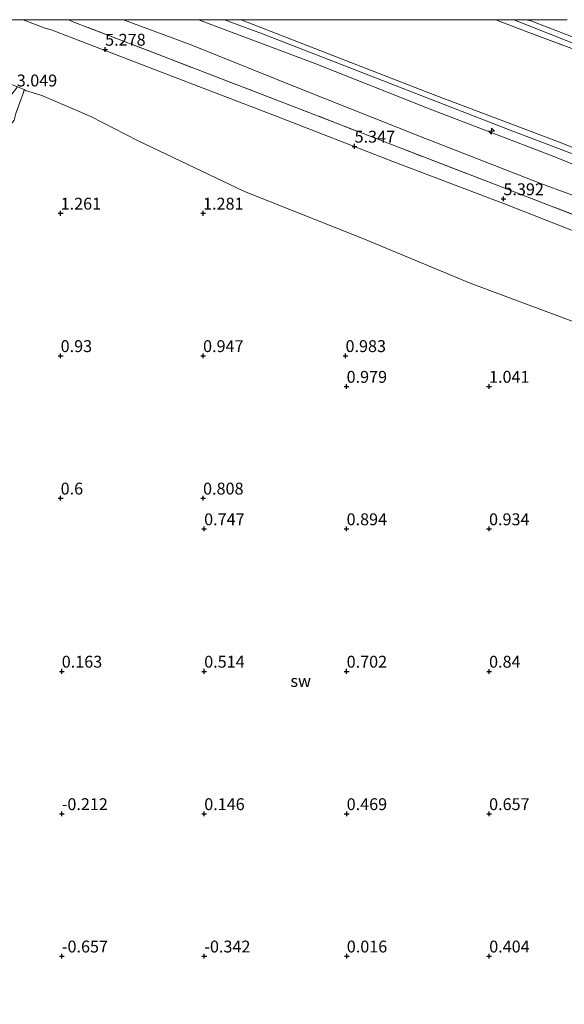
# Model space of a CAD drawing. Units: metres. Extents: x 59998 to 70008, y 374999 to 381250.
# Drawn here: x 63296 to 63411, y 381043 to 381250 of the extents above; entities that cross this region are included whole.
import ezdxf
from ezdxf.enums import TextEntityAlignment as Align

# ---------------------------------------------------------------- set-up
doc = ezdxf.new("R2010")
doc.units = ezdxf.units.M
doc.linetypes.add('IE-TERREINAFSCHEIDING', pattern=[10, 8, -2])
doc.layers.get('0').update_dxf_attribs({"lineweight": 25})
for name, color, linetype, lineweight in [('B-ME-AL-OVERIG-S-B1', 7, 'Continuous', 18), ('B-ME-GW-KRUINLIJN-L-B1', 93, 'Continuous', 18), ('B-ME-GW-TEENLIJN-L-B1', 93, 'Continuous', 18), ('B-ME-IE-GRASLAND-GV-B6', 93, 'Continuous', 18), ('B-ME-IE-GRONDWERKLIJN-GROND_NIETINGERICHT-GV-B6', 253, 'Continuous', 18), ('B-ME-IE-TERREINAFSCHEIDING-RASTERHEKWERK-L-B1', 8, 'IE-TERREINAFSCHEIDING', 18), ('B-ME-OB-BEKLEDING-GV-B6', 253, 'Continuous', 18), ('B-ME-VH-VERH_SOORT-BITUMEN-GV-B6', 8, 'IE-TERREINAFSCHEIDING-NATUURLIJK-HOUTWAL', 18)]:
    doc.layers.add(name, color=color, linetype=linetype, lineweight=lineweight)
doc.layers.add('B-ME-GW-HOOGTEPUNT-S-B1', color=10, linetype='Continuous')
doc.styles.add('NLCS-ISO', font='NLCS-ISO.TTF')
doc.linetypes.add('IE-TERREINAFSCHEIDING-NATUURLIJK-HOUTWAL', pattern='A,7,-1.5,[67,NLCS.SHX,S=0.75,R=45,X=0,Y=0],-1.5,7,-1.5,[70,NLCS.SHX,S=0.75,R=0,X=0,Y=0],-1.5', length=20)

# ---------------------------------------------------------------- blocks, each defined once
blk = doc.blocks.new('hecto')
for p, q in [((0, 0.625), (-0.625, 0)), ((0, -0.625), (0, 0.625)), ((-0.625, 0), (0.625, 0)), ((0.625, 0), (0, -0.625))]:
    blk.add_line(p, q)
blk = doc.blocks.new('hoogtepunt')
for p, q in [((-0.5, 0), (0.5, 0)), ((0, 0.5), (0, -0.5))]:
    blk.add_line(p, q)

msp = doc.modelspace()

# ---------------------------------------------------------------- linework, layer by layer
at = {"layer": 'B-ME-GW-KRUINLIJN-L-B1'}
for points in [[(63296.7, 381250, 6.062), (63301.339, 381248.207, 6.07), (63301.575, 381248.136, 6.086), (63302.768, 381247.777, 6.167), (63326.199, 381238.786, 6.17), (63349.59, 381229.827, 6.198), (63374.54, 381220.154, 6.218), (63398.374, 381211.049, 6.22), (63424.198, 381201.01, 6.208)], [(63333.612, 381250, 7.99), (63358.334, 381240.724, 8.138), (63382.43, 381231.152, 8.179), (63408.13, 381221.302, 8.16), (63431.562, 381211.835, 8.242)], [(63399.26, 381226.724, 8.163), (63347.069, 381247.017, 7.968), (63339.095, 381250, 8.001)], [(63662.042, 381072.631, 8.125), (63654.97, 381085.541, 8.079), (63636.586, 381108.731, 8.231), (63618.613, 381126.548, 8.212), (63599.383, 381142.901, 8.172), (63582.06, 381154.775, 8.245), (63560.897, 381165.031, 8.248), (63536.466, 381175.175, 8.234), (63510.099, 381185.391, 8.135), (63482.636, 381195.481, 8.219), (63457.691, 381205.233, 8.235), (63432.764, 381215.035, 8.255), (63409.436, 381224.283, 8.143), (63383.017, 381234.229, 8.22), (63359.341, 381243.416, 8.135), (63342.608, 381250, 8.044)], [(63399.26, 381226.724, 8.163), (63458.874, 381204.127, 8.205), (63517.697, 381181.365, 8.323), (63551.695, 381167.923, 8.376), (63565.425, 381162.105, 8.364), (63577.888, 381155.829, 8.327), (63588.337, 381149.854, 8.332), (63599.403, 381141.854, 8.295), (63611.68, 381131.542, 8.307), (63624.39, 381120.014, 8.299), (63637.99, 381105.726, 8.311), (63649.851, 381090.371, 8.234), (63659.13, 381076.274, 8.238), (63665.539, 381063.757, 8.201), (63670.64, 381051.492, 8.242), (63676.511, 381035.993, 8.295), (63681.843, 381018.103, 8.287), (63685.997, 380999.857, 8.295), (63687.891, 380994.233, 8.278), (63690.189, 380989.411, 8.278)]]:
    msp.add_polyline3d(points, dxfattribs=at)
at = {"layer": 'B-ME-GW-TEENLIJN-L-B1'}
msp.add_line((63295.98, 381232.589, 2.05), (63295.168, 381230.222, 2.05), dxfattribs=at)
for points in [[(63429.925, 381206.597, 6.568), (63405.521, 381215.564, 6.5), (63380.492, 381225.354, 6.513), (63355.235, 381235.367, 6.484), (63331.832, 381244.772, 6.53), (63317.788, 381250, 6.521)], [(63427.329, 381239.136, 1.367), (63403.266, 381248.681, 1.341), (63399.995, 381250, 1.334)], [(63295.98, 381232.589, 2.05), (63296.73, 381234.661, 2.92), (63296.908, 381235.307, 3.151)], [(63296.908, 381235.307, 3.151), (63297.262, 381235.027, 3.112), (63297.664, 381234.956, 3.198), (63300.631, 381234.024, 3.154), (63310.935, 381229.581, 3.012), (63320.786, 381224.583, 2.632), (63343.299, 381213.791, 2.073), (63368.202, 381203.905, 2.05), (63390.813, 381194.501, 1.847), (63417.55, 381184.554, 1.929)]]:
    msp.add_polyline3d(points, dxfattribs=at)
at = {"layer": 'B-ME-IE-GRASLAND-GV-B6'}
for points in [[(63425.273, 381204.021, 6.338), (63399.417, 381214.053, 6.32), (63375.716, 381223.148, 6.294), (63350.682, 381232.86, 6.313), (63327.173, 381241.876, 6.309), (63307.386, 381249.478, 6.273), (63306.247, 381250, 6.284), (63317.788, 381250, 6.521)], [(63429.925, 381206.597, 6.568), (63405.521, 381215.564, 6.5), (63380.492, 381225.354, 6.513), (63355.235, 381235.367, 6.484), (63331.832, 381244.772, 6.53), (63317.788, 381250, 6.521), (63333.612, 381250, 7.99)], [(63317.788, 381250, 6.521), (63331.832, 381244.772, 6.53), (63355.235, 381235.367, 6.484), (63380.492, 381225.354, 6.513), (63405.521, 381215.564, 6.5), (63429.925, 381206.597, 6.568)], [(63333.612, 381250, 7.99), (63358.334, 381240.724, 8.138), (63382.43, 381231.152, 8.179), (63408.13, 381221.302, 8.16), (63431.562, 381211.835, 8.242)], [(63431.562, 381211.835, 8.242), (63408.13, 381221.302, 8.16), (63382.43, 381231.152, 8.179), (63358.334, 381240.724, 8.138), (63333.612, 381250, 7.99), (63342.608, 381250, 8.044)], [(63342.608, 381250, 8.044), (63396.231, 381250, 1.573), (63402.637, 381247.539, 1.543), (63426.974, 381238.436, 1.5)], [(63432.764, 381215.035, 8.255), (63409.436, 381224.283, 8.143), (63383.017, 381234.229, 8.22), (63359.341, 381243.416, 8.135), (63342.608, 381250, 8.044)], [(63342.608, 381250, 8.044), (63359.341, 381243.416, 8.135), (63383.017, 381234.229, 8.22), (63409.436, 381224.283, 8.143), (63432.764, 381215.035, 8.255)], [(63426.974, 381238.436, 1.5), (63402.637, 381247.539, 1.543), (63396.231, 381250, 1.573), (63399.995, 381250, 1.334)], [(63399.995, 381250, 1.334), (63403.266, 381248.681, 1.341), (63427.329, 381239.136, 1.367)], [(63427.329, 381239.136, 1.367), (63403.266, 381248.681, 1.341), (63399.995, 381250, 1.334), (63402.721, 381250, 1.309)], [(63402.721, 381250, 1.309), (63403.595, 381249.756, 1.303), (63428.054, 381240.348, 1.256)]]:
    msp.add_polyline3d(points, dxfattribs=at)
at = {"layer": 'B-ME-IE-GRONDWERKLIJN-GROND_NIETINGERICHT-GV-B6'}
msp.add_polyline3d([(63295.168, 381230.222, 2.05), (63295.98, 381232.589, 2.05), (63296.73, 381234.661, 2.92), (63296.908, 381235.307, 3.151), (63297.262, 381235.027, 3.112), (63297.664, 381234.956, 3.198), (63300.631, 381234.024, 3.154), (63310.935, 381229.581, 3.012), (63320.786, 381224.583, 2.632), (63343.299, 381213.791, 2.073), (63368.202, 381203.905, 2.05), (63390.813, 381194.501, 1.847), (63417.55, 381184.554, 1.929)], dxfattribs=at)
at = {"layer": 'B-ME-IE-TERREINAFSCHEIDING-RASTERHEKWERK-L-B1'}
for points in [[(63425.273, 381204.021, 6.338), (63399.417, 381214.053, 6.32), (63375.716, 381223.148, 6.294), (63350.682, 381232.86, 6.313), (63327.173, 381241.876, 6.309), (63307.386, 381249.478, 6.273), (63306.247, 381250, 6.284)], [(63396.231, 381250, 1.573), (63402.637, 381247.539, 1.543), (63426.974, 381238.436, 1.5)]]:
    msp.add_polyline3d(points, dxfattribs=at)
at = {"layer": 'B-ME-OB-BEKLEDING-GV-B6'}
for points in [[(63417.55, 381184.554, 1.929), (63390.813, 381194.501, 1.847), (63368.202, 381203.905, 2.05), (63343.299, 381213.791, 2.073), (63320.786, 381224.583, 2.632), (63310.935, 381229.581, 3.012), (63300.631, 381234.024, 3.154), (63297.664, 381234.956, 3.198), (63297.262, 381235.027, 3.112), (63296.908, 381235.307, 3.151), (63295.48, 381235.85, 3.07), (63281.043, 381241.534, 3.063), (63268.524, 381246.366, 3.072), (63259.111, 381250, 3.075), (63296.7, 381250, 6.062)], [(63296.7, 381250, 6.062), (63301.339, 381248.207, 6.07), (63301.575, 381248.136, 6.086), (63302.768, 381247.777, 6.167), (63326.199, 381238.786, 6.17), (63349.59, 381229.827, 6.198), (63374.54, 381220.154, 6.218), (63398.374, 381211.049, 6.22), (63424.198, 381201.01, 6.208)], [(63296.908, 381235.307, 3.151), (63296.73, 381234.661, 2.92), (63295.98, 381232.589, 2.05), (63295.168, 381230.222, 2.05), (63294.759, 381228.863, 1), (63293.076, 381226.747, 1.547), (63291.665, 381225.565, 1.543), (63290.465, 381223.508, 1.481), (63289.683, 381221.452, 1.458), (63289.61, 381221.511, 1.533), (63287.527, 381223.3, 2.394), (63286.293, 381224.216, 2.881), (63287.797, 381226.191, 2.781), (63291.197, 381230.446, 3.04), (63291.613, 381230.967, 2.902), (63295.48, 381235.85, 3.07), (63296.908, 381235.307, 3.151)]]:
    msp.add_polyline3d(points, dxfattribs=at)
at = {"layer": 'B-ME-VH-VERH_SOORT-BITUMEN-GV-B6'}
for points in [[(63296.7, 381250, 6.062), (63306.247, 381250, 6.284), (63307.386, 381249.478, 6.273), (63327.173, 381241.876, 6.309), (63350.682, 381232.86, 6.313), (63375.716, 381223.148, 6.294), (63399.417, 381214.053, 6.32), (63425.273, 381204.021, 6.338)], [(63424.198, 381201.01, 6.208), (63398.374, 381211.049, 6.22), (63374.54, 381220.154, 6.218), (63349.59, 381229.827, 6.198), (63326.199, 381238.786, 6.17), (63302.768, 381247.777, 6.167), (63301.575, 381248.136, 6.086), (63301.339, 381248.207, 6.07), (63296.7, 381250, 6.062)], [(63402.721, 381250, 1.309), (63411.256, 381250, 1.106)], [(63428.054, 381240.348, 1.256), (63403.595, 381249.756, 1.303), (63402.721, 381250, 1.309)]]:
    msp.add_polyline3d(points, dxfattribs=at)

# ---------------------------------------------------------------- block references
at = {"layer": 'B-ME-AL-OVERIG-S-B1', "rotation": 90}
msp.add_blockref('hecto', (63395.332, 381226.514, 8.184), dxfattribs=at)
at = {"layer": 'B-ME-GW-HOOGTEPUNT-S-B1', "rotation": 90}
for p in [(63313.953, 381243.741, 5.278), (63313.953, 381243.741, 5.278), (63366.485, 381223.329, 5.347), (63366.485, 381223.329, 5.347), (63397.835, 381212.257, 5.392), (63397.835, 381212.257, 5.392), (63304.576, 381209.225, 1.261), (63304.576, 381209.225, 1.261), (63334.576, 381209.226, 1.281), (63334.576, 381209.226, 1.281), (63304.577, 381179.226, 0.93), (63304.577, 381179.226, 0.93), (63334.576, 381179.226, 0.947), (63334.576, 381179.226, 0.947), (63364.576, 381179.227, 0.983), (63364.576, 381179.227, 0.983), (63364.8, 381172.761, 0.979), (63364.8, 381172.761, 0.979), (63394.8, 381172.761, 1.041), (63394.8, 381172.761, 1.041), (63304.578, 381149.227, 0.6), (63304.578, 381149.227, 0.6), (63334.577, 381149.227, 0.808), (63334.577, 381149.227, 0.808), (63334.799, 381142.76, 0.747), (63334.799, 381142.76, 0.747), (63364.8, 381142.76, 0.894), (63364.8, 381142.76, 0.894), (63394.801, 381142.761, 0.934), (63394.801, 381142.761, 0.934), (63304.814, 381112.773, 0.163), (63304.814, 381112.773, 0.163), (63334.812, 381112.771, 0.514), (63334.812, 381112.771, 0.514), (63364.812, 381112.771, 0.702), (63364.812, 381112.771, 0.702), (63394.81, 381112.768, 0.84), (63394.81, 381112.768, 0.84), (63304.817, 381082.775, -0.212), (63304.817, 381082.775, -0.212), (63334.818, 381082.776, 0.146), (63334.818, 381082.776, 0.146), (63364.818, 381082.776, 0.469), (63364.818, 381082.776, 0.469), (63394.819, 381082.776, 0.657), (63394.819, 381082.776, 0.657), (63304.841, 381052.797, -0.657), (63304.841, 381052.797, -0.657), (63334.839, 381052.795, -0.342), (63334.839, 381052.795, -0.342), (63364.839, 381052.795, 0.016), (63364.839, 381052.795, 0.016), (63394.837, 381052.793, 0.404), (63394.837, 381052.793, 0.404)]:
    msp.add_blockref('hoogtepunt', p, dxfattribs=at)

# ---------------------------------------------------------------- texts
at = {"layer": 'B-ME-GW-HOOGTEPUNT-S-B1', "ltscale": 0.2, "style": 'NLCS-ISO'}
for s, p in [('5.278', (63313.953, 381243.741, 5.278)), ('5.278', (63313.953, 381243.741, 5.278)), ('3.049', (63295.333, 381235.165, 3.049)), ('3.049', (63295.333, 381235.165, 3.049)), ('5.347', (63366.485, 381223.329, 5.347)), ('5.347', (63366.485, 381223.329, 5.347)), ('5.392', (63397.835, 381212.257, 5.392)), ('5.392', (63397.835, 381212.257, 5.392)), ('1.261', (63304.576, 381209.225, 1.261)), ('1.261', (63304.576, 381209.225, 1.261)), ('1.281', (63334.576, 381209.226, 1.281)), ('1.281', (63334.576, 381209.226, 1.281)), ('0.93', (63304.577, 381179.226, 0.93)), ('0.93', (63304.577, 381179.226, 0.93)), ('0.947', (63334.576, 381179.226, 0.947)), ('0.947', (63334.576, 381179.226, 0.947)), ('0.983', (63364.576, 381179.227, 0.983)), ('0.983', (63364.576, 381179.227, 0.983)), ('0.979', (63364.8, 381172.761, 0.979)), ('0.979', (63364.8, 381172.761, 0.979)), ('1.041', (63394.8, 381172.761, 1.041)), ('1.041', (63394.8, 381172.761, 1.041)), ('0.6', (63304.578, 381149.227, 0.6)), ('0.6', (63304.578, 381149.227, 0.6)), ('0.808', (63334.577, 381149.227, 0.808)), ('0.808', (63334.577, 381149.227, 0.808)), ('0.747', (63334.799, 381142.76, 0.747)), ('0.747', (63334.799, 381142.76, 0.747)), ('0.894', (63364.8, 381142.76, 0.894)), ('0.894', (63364.8, 381142.76, 0.894)), ('0.934', (63394.801, 381142.761, 0.934)), ('0.934', (63394.801, 381142.761, 0.934)), ('0.163', (63304.814, 381112.773, 0.163)), ('0.163', (63304.814, 381112.773, 0.163)), ('0.514', (63334.812, 381112.771, 0.514)), ('0.514', (63334.812, 381112.771, 0.514)), ('0.702', (63364.812, 381112.771, 0.702)), ('0.702', (63364.812, 381112.771, 0.702)), ('0.84', (63394.81, 381112.768, 0.84)), ('0.84', (63394.81, 381112.768, 0.84)), ('-0.212', (63304.817, 381082.775, -0.212)), ('-0.212', (63304.817, 381082.775, -0.212)), ('0.146', (63334.818, 381082.776, 0.146)), ('0.146', (63334.818, 381082.776, 0.146)), ('0.469', (63364.818, 381082.776, 0.469)), ('0.469', (63364.818, 381082.776, 0.469)), ('0.657', (63394.819, 381082.776, 0.657)), ('0.657', (63394.819, 381082.776, 0.657)), ('-0.657', (63304.841, 381052.797, -0.657)), ('-0.657', (63304.841, 381052.797, -0.657)), ('-0.342', (63334.839, 381052.795, -0.342)), ('-0.342', (63334.839, 381052.795, -0.342)), ('0.016', (63364.839, 381052.795, 0.016)), ('0.016', (63364.839, 381052.795, 0.016)), ('0.404', (63394.837, 381052.793, 0.404)), ('0.404', (63394.837, 381052.793, 0.404))]:
    msp.add_text(s, height=2.5, dxfattribs=at).set_placement(p, align=Align.BOTTOM_LEFT)
at = {"layer": 'B-ME-IE-GRONDWERKLIJN-GROND_NIETINGERICHT-GV-B6', "ltscale": 0.2, "style": 'NLCS-ISO'}
msp.add_text('sw', height=2.5, dxfattribs=at).set_placement((63355.137, 381110.744), align=Align.MIDDLE_CENTER)

doc.saveas('drawing.dxf')
